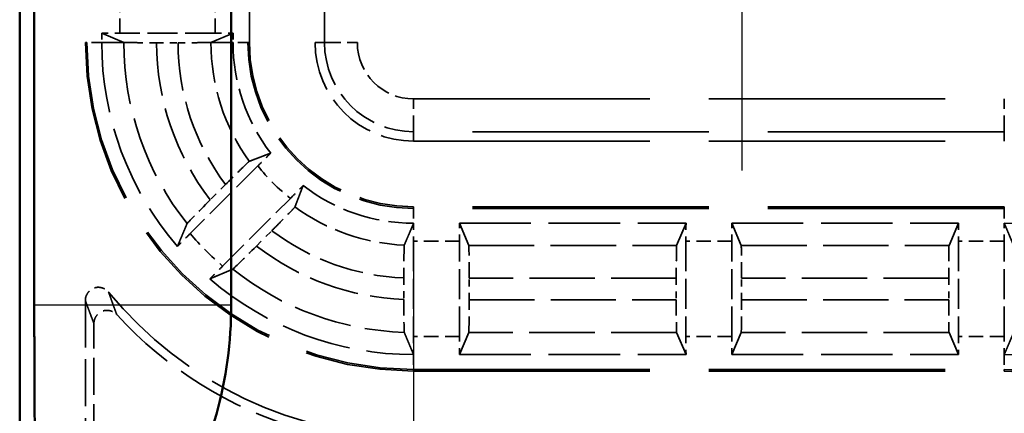
# Model space of a CAD drawing. Units: millimetres. Extents: x 1 to 840, y 1 to 593.
# Drawn here: x 262 to 277, y 181 to 187 of the extents above; entities that cross this region are included whole.
import ezdxf

# ---------------------------------------------------------------- set-up
doc = ezdxf.new("R2010")
doc.units = ezdxf.units.MM
for name, pattern in [('CHAIN', [0.3543, 0.2362, -0.0295, 0.0591, -0.0295]), ('DASH_DOT', [0.37, 0.24, -0.06, 0.01, -0.06]), ('DASHED', [0.2067, 0.1654, -0.0413])]:
    doc.linetypes.add(name, pattern=pattern)
for name, color, linetype, lineweight in [('Mittelpunktmarkierung (ISO)', 1, 'DASH_DOT', 25), ('Sichtbar (ISO)', 7, 'Continuous', 50), ('Sichtbar schmal (ISO)', 1, 'Continuous', 25), ('Verdeckt (ISO)', 5, 'DASHED', 35), ('Verdeckt schmal (ISO)', 5, 'DASHED', 35)]:
    doc.layers.add(name, color=color, linetype=linetype, lineweight=lineweight)

msp = doc.modelspace()

# ---------------------------------------------------------------- linework, layer by layer
at = {"layer": 'Mittelpunktmarkierung (ISO)', "linetype": 'CHAIN', "ltscale": 13.441102}
msp.add_line((272.8152259, 197.2654056), (272.8152259, 185.169372), dxfattribs=at)
at = {"layer": 'Mittelpunktmarkierung (ISO)', "linetype": 'CHAIN', "ltscale": 13.859281}
msp.add_line((267.8152259, 183.9535694), (267.8152259, 171.4812082), dxfattribs=at)
at = {"layer": 'Sichtbar (ISO)'}
for p, q in [((261.8152259, 405.7179028), (261.8152259, 177.7168748)), ((262.0377681, 183.1257157), (262.0377681, 400.3090619)), ((265.0377681, 400.3090619), (265.0377681, 183.1257157))]:
    msp.add_line(p, q, dxfattribs=at)
msp.add_arc((258.8152259, 183.1257157), 6.2225422, 328.99728087, 0, dxfattribs=at)
msp.add_rational_spline([(262.044908, 181.1849183), (262.0377681, 182.2319433), (262.0377681, 183.1257157)], [1.1054010104, 1.09552316759, 1], degree=2, dxfattribs=at)
at = {"layer": 'Sichtbar schmal (ISO)'}
msp.add_line((262.0377681, 183.1257157), (265.0377681, 183.1257157), dxfattribs=at)
at = {"layer": 'Verdeckt (ISO)', "ltscale": 25.30237}
for p, q in [((262.8152259, 396.3173888), (262.8152259, 187.1173888)), ((265.3152259, 187.1173888), (265.3152259, 396.3173888)), ((266.3152259, 396.3173888), (266.3152259, 187.1173888))]:
    msp.add_line(p, q, dxfattribs=at)
at = {"layer": 'Verdeckt (ISO)', "ltscale": 29.513205}
for p, q in [((263.0652259, 187.2643417), (263.4018069, 187.1217272)), ((264.7286448, 187.1217272), (265.0652259, 187.2643417)), ((268.6568875, 184.0308077), (268.5142729, 184.3673888)), ((271.9661788, 184.3673888), (271.8235643, 184.0308077)), ((272.8068875, 184.0308077), (272.6642729, 184.3673888)), ((276.1161788, 184.3673888), (275.9735643, 184.0308077)), ((268.5142729, 182.3673888), (268.6568875, 182.7039699)), ((271.8235643, 182.7039699), (271.9661788, 182.3673888)), ((272.6642729, 182.3673888), (272.8068875, 182.7039699)), ((275.9735643, 182.7039699), (276.1161788, 182.3673888))]:
    msp.add_line(p, q, dxfattribs=at)
at = {"layer": 'Verdeckt (ISO)', "ltscale": 0.279801}
for p, q in [((263.0652259, 187.2643417), (263.0652259, 187.1173888)), ((265.0652259, 187.2643417), (265.0652259, 187.1173888))]:
    msp.add_line(p, q, dxfattribs=at)
at = {"layer": 'Verdeckt (ISO)', "ltscale": 2.767113}
for p, q in [((264.7916443, 187.2633888), (263.3388075, 187.2633888)), ((267.8152259, 184.0938072), (267.8152259, 182.6409704)), ((268.5152259, 182.6409704), (268.5152259, 184.0938072)), ((271.9652259, 184.0938072), (271.9652259, 182.6409704)), ((272.6652259, 182.6409704), (272.6652259, 184.0938072)), ((276.1152259, 184.0938072), (276.1152259, 182.6409704)), ((276.8152259, 182.6409704), (276.8152259, 184.0938072))]:
    msp.add_line(p, q, dxfattribs=at)
at = {"layer": 'Verdeckt (ISO)', "ltscale": 0.623152}
for p, q in [((263.9016169, 187.1160414), (264.2288354, 187.1160414)), ((268.6625733, 183.2037795), (268.6625733, 183.530998)), ((271.8178785, 183.530998), (271.8178785, 183.2037795)), ((272.8125733, 183.2037795), (272.8125733, 183.530998)), ((275.9678785, 183.530998), (275.9678785, 183.2037795))]:
    msp.add_line(p, q, dxfattribs=at)
at = {"layer": 'Verdeckt (ISO)', "ltscale": 21.770681}
for p, q in [((267.8152259, 185.6173888), (276.8152259, 185.6173888)), ((276.8152259, 184.6173888), (267.8152259, 184.6173888)), ((267.8152259, 182.1173888), (276.8152259, 182.1173888))]:
    msp.add_line(p, q, dxfattribs=at)
at = {"layer": 'Verdeckt (ISO)', "ltscale": 2.779726}
for p, q in [((265.4441159, 185.2412536), (264.4121227, 184.2092604)), ((264.9070975, 183.7142856), (265.9390907, 184.7462789))]:
    msp.add_line(p, q, dxfattribs=at)
at = {"layer": 'Verdeckt (ISO)', "ltscale": 0.628718}
for p, q in [((264.95209, 184.9576084), (264.7186453, 184.7241637)), ((265.4220008, 184.0208083), (265.6554454, 184.2542529))]:
    msp.add_line(p, q, dxfattribs=at)
at = {"layer": 'Verdeckt (ISO)', "ltscale": 0.001715}
for p, q in [((267.8161788, 184.367389), (267.8152259, 184.3673888)), ((276.8142729, 184.3673887), (276.8152259, 184.3673888)), ((267.8161788, 182.3673889), (267.8152259, 182.3673888)), ((276.8142729, 182.3673887), (276.8152259, 182.3673888))]:
    msp.add_line(p, q, dxfattribs=at)
at = {"layer": 'Verdeckt (ISO)', "ltscale": 6.574733}
for p, q in [((268.5142729, 184.3673888), (271.9661788, 184.3673888)), ((272.6642729, 184.3673888), (276.1161788, 184.3673888)), ((268.5142729, 182.3673888), (271.9661788, 182.3673888)), ((272.6642729, 182.3673888), (276.1161788, 182.3673888))]:
    msp.add_line(p, q, dxfattribs=at)
at = {"layer": 'Verdeckt (ISO)', "ltscale": 0.623635}
msp.add_line((267.6678785, 183.5340262), (267.6678785, 183.2065543), dxfattribs=at)
at = {"layer": 'Verdeckt (ISO)', "ltscale": 4.334505}
msp.add_line((262.8152259, 183.1931268), (262.8152259, 180.9173812), dxfattribs=at)
at = {"layer": 'Verdeckt (ISO)', "ltscale": 3.416218}
msp.add_line((262.9461289, 181.0482842), (262.9461289, 182.8419124), dxfattribs=at)
at = {"layer": 'Verdeckt (ISO)', "ltscale": 14.959352}
msp.add_arc((267.8152259, 187.1173888), 5, 180, 270, dxfattribs=at)
at = {"layer": 'Verdeckt (ISO)', "ltscale": 6.440211}
for start, end in [(180, 220.78590181), (229.21409819, 270)]:
    msp.add_arc((267.8152259, 187.1173888), 4.75, start, end, dxfattribs=at)
at = {"layer": 'Verdeckt (ISO)', "ltscale": 3.447122}
for start, end in [(180, 217.70799451), (232.29200549, 270)]:
    msp.add_arc((267.8152259, 187.1173888), 2.75, start, end, dxfattribs=at)
at = {"layer": 'Verdeckt (ISO)', "ltscale": 7.479626}
msp.add_arc((267.8152259, 187.1173888), 2.5, 180, 270, dxfattribs=at)
at = {"layer": 'Verdeckt (ISO)', "ltscale": 4.487736}
msp.add_arc((267.8152259, 187.1173888), 1.5, 180, 270, dxfattribs=at)
at = {"layer": 'Verdeckt (ISO)', "ltscale": 30.017637}
msp.add_arc((276.8152259, 177.7173888), 7.9, 0, 90, dxfattribs=at)
at = {"layer": 'Verdeckt (ISO)', "ltscale": 26.217936}
msp.add_arc((276.8152259, 177.7173888), 6.9, 0, 90, dxfattribs=at)
at = {"layer": 'Verdeckt (ISO)', "ltscale": 8.177464}
msp.add_arc((276.8152259, 177.7173888), 6.65, 53.0087396, 90, dxfattribs=at)
at = {"layer": 'Verdeckt (ISO)', "ltscale": 10.118906}
msp.add_arc((267.8152259, 187.1173888), 6, 219.26782873, 270, dxfattribs=at)
at = {"layer": 'Verdeckt (ISO)', "ltscale": 6.337102}
msp.add_arc((267.8152259, 187.1173888), 6.130903, 222.480185, 253.57370722, dxfattribs=at)
at = {"layer": 'Verdeckt (ISO)', "ltscale": 5.517685}
msp.add_arc((276.8152259, 177.7173888), 4.65, 54.30489307, 90, dxfattribs=at)
at = {"layer": 'Verdeckt (ISO)', "ltscale": 13.164218}
msp.add_arc((276.8152259, 177.7173888), 4.4, 0, 90, dxfattribs=at)
at = {"layer": 'Verdeckt (ISO)', "ltscale": 0.551286}
for centre, major_axis, start_param, end_param in [((263.3388075, 187.2692359), (-0.5, 0), 0.9918250428, 1.5707963268), ((264.7916443, 187.2692359), (-0.5, 0), 1.5707963268, 2.1497676108), ((268.5093787, 184.0938072), (0, -0.5), 1.5707963268, 2.1497676108), ((271.971073, 184.0938072), (0, 0.5), 0.9918250428, 1.5707963268), ((272.6593787, 184.0938072), (0, -0.5), 1.5707963268, 2.1497676108), ((276.121073, 184.0938072), (0, 0.5), 0.9918250428, 1.5707963268), ((276.8093787, 184.0938072), (0, -0.5), 1.5707963268, 2.1497674446), ((267.821073, 182.6409704), (0, 0.5), 1.5707963268, 2.1497673782), ((268.5093787, 182.6409704), (0, -0.5), 0.9918250428, 1.5707963268), ((271.971073, 182.6409704), (0, 0.5), 1.5707963268, 2.1497676108), ((272.6593787, 182.6409704), (0, -0.5), 0.9918250428, 1.5707963268), ((276.121073, 182.6409704), (0, 0.5), 1.5707963268, 2.1497676108), ((276.8093787, 182.6409704), (0, -0.5), 0.9918248052, 1.5707963268)]:
    msp.add_ellipse(centre, major_axis=major_axis, ratio=0.011694239, start_param=start_param, end_param=end_param, dxfattribs=at)
at = {"layer": 'Verdeckt (ISO)', "ltscale": 0.809971}
for centre, start_param, end_param in [((263.9016166, 187.1218885), 3.1691849329, 4.0197440746), ((264.2288351, 187.1218885), 5.4050338837, 6.2555930218)]:
    msp.add_ellipse(centre, major_axis=(0.5, 0), ratio=0.011694239, start_param=start_param, end_param=end_param, dxfattribs=at)
at = {"layer": 'Verdeckt (ISO)', "ltscale": 0.659546}
msp.add_ellipse((263.9016189, 187.1218851), major_axis=(0.4999799, -0.000001), ratio=0.0116878404, start_param=4.0197049154, end_param=4.7123849887, dxfattribs=at)
at = {"layer": 'Verdeckt (ISO)', "ltscale": 0.659545}
msp.add_ellipse((264.2288334, 187.121884), major_axis=(0.4999785, 0.0000014), ratio=0.0116856881, start_param=4.7123928989, end_param=5.4050740695, dxfattribs=at)
at = {"layer": 'Verdeckt (ISO)', "ltscale": 1.475771}
for centre, major_axis, ratio, start_param, end_param in [((264.7229177, 184.7201507), (-0.3567119, -0.3567073), 0.0116136797, 4.7127526544, 6.2542327064), ((265.4179878, 184.0250807), (-0.3567073, -0.3567119), 0.0116136798, 0.0289526008, 1.5704326529)]:
    msp.add_ellipse(centre, major_axis=major_axis, ratio=ratio, start_param=start_param, end_param=end_param, dxfattribs=at)
at = {"layer": 'Verdeckt (ISO)', "ltscale": 0.551287}
msp.add_ellipse((267.821073, 184.0938072), major_axis=(0, 0.5), ratio=0.011694239, start_param=0.991824641, end_param=1.5707963268, dxfattribs=at)
at = {"layer": 'Verdeckt (ISO)', "ltscale": 1.470076}
msp.add_ellipse((267.673724, 183.5338572), major_axis=(-0.0000017, 0.500386), ratio=0.0116819708, start_param=0.0270396972, end_param=1.5704584463, dxfattribs=at)
at = {"layer": 'Verdeckt (ISO)', "ltscale": 1.469617}
for centre, major_axis, start_param, end_param in [((268.6567262, 183.530998), (0, 0.5), 4.7123889804, 6.2555930276), ((271.8237256, 183.530998), (0, -0.5), 3.1691849332, 4.7123889804), ((272.8067262, 183.530998), (0, 0.5), 4.7123889804, 6.2555930276), ((275.9737256, 183.530998), (0, -0.5), 3.1691849332, 4.7123889804), ((268.6567262, 183.2037795), (0, 0.5), 3.1691849328, 4.7123889804), ((271.8237256, 183.2037795), (0, -0.5), 4.7123889804, 6.255593028), ((272.8067262, 183.2037795), (0, 0.5), 3.1691849328, 4.7123889804), ((275.9737256, 183.2037795), (0, -0.5), 4.7123889804, 6.255593028)]:
    msp.add_ellipse(centre, major_axis=major_axis, ratio=0.011694239, start_param=start_param, end_param=end_param, dxfattribs=at)
at = {"layer": 'Verdeckt (ISO)', "ltscale": 1.470282}
msp.add_ellipse((267.6737267, 183.2064474), major_axis=(-0.0000011, 0.5003991), ratio=0.011687217, start_param=1.5705825014, end_param=3.1136230337, dxfattribs=at)
at = {"layer": 'Verdeckt (ISO)', "ltscale": 29.512089}
msp.add_rational_spline([(265.3128933, 185.3103707), (265.4847239, 185.3757799), (265.6395958, 185.4353859)], [62.2757846868, 64.8328890309, 67.306878005], degree=2, dxfattribs=at)
at = {"layer": 'Verdeckt (ISO)', "ltscale": 0.554467}
msp.add_open_spline([(265.6395958, 185.4353859), (265.620301, 185.4163712), (265.6002877, 185.3966075), (265.5401283, 185.3370259), (265.4881609, 185.2852986), (265.4441159, 185.2412536)], degree=3, knots=[0.195417296112, 0.195417296112, 0.195417296112, 0.195417296112, 0.204208939706, 0.204208939706, 0.222895651119, 0.222895651119, 0.222895651119, 0.222895651119], dxfattribs=at)
at = {"layer": 'Verdeckt (ISO)', "ltscale": 1.476133}
for points, knots in [([(265.3128933, 185.3103707), (265.3110719, 185.3095131), (265.300657, 185.3001886), (265.2675266, 185.2688716), (265.2377401, 185.2401028), (265.1748165, 185.1786258), (265.1304657, 185.1349576), (265.0484922, 185.05377), (264.996312, 185.0018304), (264.95209, 184.9576084)], [-0.14746326842, -0.14746326842, -0.14746326842, -0.14746326842, -0.130384670708, -0.130384670708, -0.111840103275, -0.111840103275, -0.093168928193, -0.093168928193, -0.074407107238, -0.074407107238, -0.074407107238, -0.074407107238]), ([(265.6554454, 184.2542529), (265.6996675, 184.2984749), (265.7516071, 184.3506551), (265.8327946, 184.4326286), (265.8764628, 184.4769794), (265.9379399, 184.539903), (265.9667086, 184.5696896), (265.9980257, 184.6028199), (266.0073502, 184.6132348), (266.0082078, 184.6150562)], [-0.223229801087, -0.223229801087, -0.223229801087, -0.223229801087, -0.204467980132, -0.204467980132, -0.18579680505, -0.18579680505, -0.167252237616, -0.167252237616, -0.150173639904, -0.150173639904, -0.150173639904, -0.150173639904])]:
    msp.add_open_spline(points, degree=3, knots=knots, dxfattribs=at)
at = {"layer": 'Verdeckt (ISO)', "ltscale": 0.554468}
msp.add_open_spline([(265.9390907, 184.7462789), (265.9830466, 184.7902347), (266.0346734, 184.8421007), (266.0942702, 184.9022742), (266.1141295, 184.9223839), (266.1332229, 184.9417588)], degree=3, knots=[0.074297634737, 0.074297634737, 0.074297634737, 0.074297634737, 0.092946537384, 0.092946537384, 0.101773806768, 0.101773806768, 0.101773806768, 0.101773806768], dxfattribs=at)
at = {"layer": 'Verdeckt (ISO)', "ltscale": 29.512089}
msp.add_rational_spline([(266.1332229, 184.9417588), (266.0956619, 184.8441653), (266.0324416, 184.6787186), (266.0082078, 184.6150562)], [67.3068780049, 65.7263946782, 63.1993082742, 62.2757846868], degree=2, knots=[17412.8979408467, 17412.8979408467, 17412.8979408467, 17570.0186005672, 17658.8447174925, 17658.8447174925, 17658.8447174925], dxfattribs=at)
at = {"layer": 'Verdeckt (ISO)', "ltscale": 29.514202}
for points, weights in [([(264.2187358, 184.0145258), (264.2941466, 184.1946625), (264.3662354, 184.3637128)], [32.1629339185, 32.8110199999, 33.4347851831]), ([(265.0615499, 183.6683983), (264.8924995, 183.5963095), (264.7123629, 183.5208987)], [33.4347851829, 32.8110199998, 32.1629339186])]:
    msp.add_rational_spline(points, weights, degree=2, dxfattribs=at)
at = {"layer": 'Verdeckt (ISO)', "ltscale": 29.512989}
msp.add_rational_spline([(267.6735643, 184.0340603), (267.6936424, 184.0805737), (267.7668178, 184.2508762), (267.8161788, 184.367389)], [54.9932342123, 55.5079505054, 57.4682794819, 58.8707441249], degree=2, knots=[3332.3386165823, 3332.3386165823, 3332.3386165823, 3411.5535829141, 3637.615869028, 3637.615869028, 3637.615869028], dxfattribs=at)
at = {"layer": 'Verdeckt (ISO)', "ltscale": 29.513311}
msp.add_rational_spline([(276.8142729, 184.3673887), (276.8874406, 184.194718), (276.9568875, 184.0292182)], [24.8983519359, 25.276657197, 25.6465141059], degree=2, dxfattribs=at)
at = {"layer": 'Verdeckt (ISO)', "ltscale": 0.552565}
for points, knots in [([(264.4121227, 184.2092604), (264.3683177, 184.1654554), (264.3168769, 184.1137753), (264.2575171, 184.0538388), (264.2377453, 184.0338165), (264.2187358, 184.0145258)], [0.222473064565, 0.222473064565, 0.222473064565, 0.222473064565, 0.241057944703, 0.241057944703, 0.249856628688, 0.249856628688, 0.249856628688, 0.249856628688]), ([(264.7123629, 183.5208987), (264.7316536, 183.5399082), (264.7516759, 183.55968), (264.8116123, 183.6190398), (264.8632925, 183.6704807), (264.9070975, 183.7142856)], [0.046790086722, 0.046790086722, 0.046790086722, 0.046790086722, 0.055588770707, 0.055588770707, 0.074173650845, 0.074173650845, 0.074173650845, 0.074173650845])]:
    msp.add_open_spline(points, degree=3, knots=knots, dxfattribs=at)
at = {"layer": 'Verdeckt (ISO)', "ltscale": 0.932079}
msp.add_open_spline([(262.8152259, 183.1931268), (262.8152259, 183.2091004), (262.817396, 183.2249967), (262.8255338, 183.2559062), (262.8314929, 183.2708718), (262.8516794, 183.3086258), (262.8688668, 183.3300233), (262.9067121, 183.3620373), (262.9265124, 183.3738398), (262.9693647, 183.3891486), (262.9921611, 183.3925606), (263.0417133, 183.3917669), (263.06856, 183.3861014), (263.1081187, 183.3696735), (263.122236, 183.3618534), (263.1481564, 183.3430512), (263.1599225, 183.3321007), (263.1700515, 183.3197112)], degree=3, knots=[0, 0, 0, 0, 0.004792101449, 0.004792101449, 0.009589173486, 0.009589173486, 0.017635015894, 0.017635015894, 0.024466284312, 0.024466284312, 0.031298401919, 0.031298401919, 0.039344492022, 0.039344492022, 0.044151835795, 0.044151835795, 0.048954164849, 0.048954164849, 0.048954164849, 0.048954164849], dxfattribs=at)
at = {"layer": 'Verdeckt (ISO)', "ltscale": 0.91111}
msp.add_open_spline([(262.9461289, 182.8419124), (262.9461289, 182.8568754), (262.948023, 182.871777), (262.9551638, 182.9008515), (262.9604033, 182.9149835), (262.9790066, 182.9524532), (262.9955975, 182.9743617), (263.032649, 183.0075708), (263.0522444, 183.0200061), (263.0949275, 183.0366189), (263.1177734, 183.0406992), (263.1675149, 183.0412687), (263.194543, 183.0363381), (263.2336033, 183.0212929), (263.2470442, 183.0144036), (263.272005, 182.9977606), (263.2834919, 182.9880324), (263.2936178, 182.9769742)], degree=3, knots=[0, 0, 0, 0, 0.004488906419, 0.004488906419, 0.008981819325, 0.008981819325, 0.017038545468, 0.017038545468, 0.023913929844, 0.023913929844, 0.030790217999, 0.030790217999, 0.038847322806, 0.038847322806, 0.043350936028, 0.043350936028, 0.047850500779, 0.047850500779, 0.047850500779, 0.047850500779], dxfattribs=at)
at = {"layer": 'Verdeckt (ISO)', "ltscale": 29.513357}
msp.add_rational_spline([(267.8161788, 182.3673889), (267.742234, 182.5418894), (267.6735643, 182.706244)], [34.4596108607, 35.2051498976, 35.9269858648], degree=2, dxfattribs=at)
at = {"layer": 'Verdeckt (ISO)', "ltscale": 29.513071}
msp.add_rational_spline([(276.9568875, 182.7019573), (276.883104, 182.5298493), (276.8142729, 182.3673887)], [33.8190649104, 34.5343628947, 35.2294784345], degree=2, dxfattribs=at)
at = {"layer": 'Verdeckt schmal (ISO)', "ltscale": 25.30237}
for p, q in [((262.8388265, 396.3173888), (262.8388265, 187.1173888)), ((265.2916252, 396.3173888), (265.2916252, 187.1173888)), ((266.4592573, 187.1173888), (266.4592573, 396.3173888)), ((266.9592382, 396.3173888), (266.9592382, 187.1173888))]:
    msp.add_line(p, q, dxfattribs=at)
at = {"layer": 'Verdeckt schmal (ISO)', "ltscale": 1.333188}
for p, q in [((263.3388075, 187.2633888), (263.3388075, 187.9633888)), ((264.7916443, 187.2633888), (264.7916443, 187.9633888)), ((268.5152259, 184.0938072), (267.8152259, 184.0938072)), ((272.6652259, 184.0938072), (271.9652259, 184.0938072)), ((276.8152259, 184.0938072), (276.1152259, 184.0938072)), ((268.5152259, 182.6409704), (267.8152259, 182.6409704)), ((272.6652259, 182.6409704), (271.9652259, 182.6409704)), ((276.8152259, 182.6409704), (276.1152259, 182.6409704))]:
    msp.add_line(p, q, dxfattribs=at)
at = {"layer": 'Verdeckt schmal (ISO)', "ltscale": 5.151088}
for p, q in [((262.8152259, 187.1173888), (262.8388265, 187.1173888)), ((265.2916252, 187.1173888), (265.3152259, 187.1173888)), ((267.8152259, 184.5937882), (267.8152259, 184.6173888)), ((276.8152259, 184.5937882), (276.8152259, 184.6173888)), ((267.8152259, 182.1173888), (267.8152259, 182.1409894)), ((276.8152259, 182.1173888), (276.8152259, 182.1409894))]:
    msp.add_line(p, q, dxfattribs=at)
at = {"layer": 'Verdeckt schmal (ISO)', "ltscale": 0.936152}
for p, q in [((263.0652259, 187.1173888), (262.8388265, 187.1173888)), ((265.2916252, 187.1173888), (265.0652259, 187.1173888)), ((267.8152259, 184.5937882), (267.8152259, 184.3673888)), ((276.8152259, 184.5937882), (276.8152259, 184.3673888)), ((267.8152259, 182.3673888), (267.8152259, 182.1409894)), ((276.8152259, 182.3673888), (276.8152259, 182.1409894))]:
    msp.add_line(p, q, dxfattribs=at)
at = {"layer": 'Verdeckt schmal (ISO)', "ltscale": 29.511189}
for p, q in [((263.0652259, 187.1173888), (263.4018069, 187.1173888)), ((264.7286448, 187.1173888), (265.0652259, 187.1173888))]:
    msp.add_line(p, q, dxfattribs=at)
at = {"layer": 'Verdeckt schmal (ISO)', "ltscale": 0.008163}
for p, q in [((263.4018069, 187.1173888), (263.4018069, 187.1217272)), ((264.7286448, 187.1217272), (264.7286448, 187.1173888))]:
    msp.add_line(p, q, dxfattribs=at)
at = {"layer": 'Verdeckt schmal (ISO)', "ltscale": 0.809929}
for p, q in [((263.5823292, 187.1173888), (263.4018069, 187.1173888)), ((264.7286448, 187.1173888), (264.5481225, 187.1173888))]:
    msp.add_line(p, q, dxfattribs=at)
at = {"layer": 'Verdeckt schmal (ISO)', "ltscale": 26.616661}
for p, q in [((266.3152259, 187.1173888), (266.4592573, 187.1173888)), ((267.8152259, 185.6173888), (267.8152259, 185.7614202)), ((276.8152259, 185.6173888), (276.8152259, 185.7614202))]:
    msp.add_line(p, q, dxfattribs=at)
at = {"layer": 'Verdeckt schmal (ISO)', "ltscale": 1.487534}
for p, q in [((266.4592573, 187.1173888), (266.9592382, 187.1173888)), ((267.8152259, 185.7614202), (267.8152259, 186.2614012)), ((276.8152259, 185.7614202), (276.8152259, 186.2614012))]:
    msp.add_line(p, q, dxfattribs=at)
at = {"layer": 'Verdeckt schmal (ISO)', "ltscale": 21.770681}
for p, q in [((267.8152259, 186.2614012), (276.8152259, 186.2614012)), ((276.8152259, 185.7614202), (267.8152259, 185.7614202)), ((276.8152259, 184.5937882), (267.8152259, 184.5937882)), ((267.8152259, 182.1409894), (276.8152259, 182.1409894))]:
    msp.add_line(p, q, dxfattribs=at)
at = {"layer": 'Verdeckt schmal (ISO)', "ltscale": 6.031458}
for p, q in [((268.6568875, 184.0308077), (271.8235643, 184.0308077)), ((272.8068875, 184.0308077), (275.9735643, 184.0308077)), ((271.8235643, 182.7039699), (268.6568875, 182.7039699)), ((275.9735643, 182.7039699), (272.8068875, 182.7039699))]:
    msp.add_line(p, q, dxfattribs=at)
at = {"layer": 'Verdeckt schmal (ISO)', "ltscale": 6.009799}
for p, q in [((271.8178785, 183.530998), (268.6625733, 183.530998)), ((275.9678785, 183.530998), (272.8125733, 183.530998)), ((268.6625733, 183.2037795), (271.8178785, 183.2037795)), ((272.8125733, 183.2037795), (275.9678785, 183.2037795))]:
    msp.add_line(p, q, dxfattribs=at)
at = {"layer": 'Verdeckt schmal (ISO)', "ltscale": 14.888741}
msp.add_arc((267.8152259, 187.1173888), 4.9763994, 180, 270, dxfattribs=at)
at = {"layer": 'Verdeckt schmal (ISO)', "ltscale": 5.663719}
msp.add_arc((267.8152259, 187.1173888), 4.4134189, 180, 218.60388625, dxfattribs=at)
at = {"layer": 'Verdeckt schmal (ISO)', "ltscale": 4.902014}
msp.add_arc((267.8152259, 187.1173888), 3.9136092, 180.01972629, 217.69902313, dxfattribs=at)
at = {"layer": 'Verdeckt schmal (ISO)', "ltscale": 4.412019}
msp.add_arc((267.8152259, 187.1173888), 3.5863908, 180.0215261, 217.02874313, dxfattribs=at)
at = {"layer": 'Verdeckt schmal (ISO)', "ltscale": 3.676784}
msp.add_arc((267.8152259, 187.1173888), 3.0865811, 180, 215.83431027, dxfattribs=at)
at = {"layer": 'Verdeckt schmal (ISO)', "ltscale": 7.550237}
msp.add_arc((267.8152259, 187.1173888), 2.5236006, 180, 270, dxfattribs=at)
at = {"layer": 'Verdeckt schmal (ISO)', "ltscale": 4.056809}
msp.add_arc((267.8152259, 187.1173888), 1.3559686, 180, 270, dxfattribs=at)
at = {"layer": 'Verdeckt schmal (ISO)', "ltscale": 2.560921}
msp.add_arc((267.8152259, 187.1173888), 0.8559876, 180, 270, dxfattribs=at)
at = {"layer": 'Verdeckt schmal (ISO)', "ltscale": 21.643127}
msp.add_arc((276.8152259, 177.7173888), 8.5440124, 0, 90, dxfattribs=at)
at = {"layer": 'Verdeckt schmal (ISO)', "ltscale": 30.564913}
msp.add_arc((276.8152259, 177.7173888), 8.0440314, 0, 90, dxfattribs=at)
at = {"layer": 'Verdeckt schmal (ISO)', "ltscale": 1.336183}
msp.add_arc((267.8152259, 187.1173888), 3.0235816, 218.35272442, 231.64727558, dxfattribs=at)
at = {"layer": 'Verdeckt schmal (ISO)', "ltscale": 3.406867}
msp.add_arc((267.8152259, 187.1173888), 3.0865811, 234.16568973, 267.36943101, dxfattribs=at)
at = {"layer": 'Verdeckt schmal (ISO)', "ltscale": 26.12826}
msp.add_arc((276.8152259, 177.7173888), 6.8763994, 0, 90, dxfattribs=at)
at = {"layer": 'Verdeckt schmal (ISO)', "ltscale": 1.33455}
msp.add_arc((267.8152259, 187.1173888), 4.4764184, 220.51560879, 229.48439121, dxfattribs=at)
at = {"layer": 'Verdeckt schmal (ISO)', "ltscale": 4.133854}
msp.add_arc((267.8152259, 187.1173888), 3.5863908, 232.97125687, 267.64533139, dxfattribs=at)
at = {"layer": 'Verdeckt schmal (ISO)', "ltscale": 4.623862}
msp.add_arc((267.8152259, 187.1173888), 3.9136092, 232.30097687, 267.84230359, dxfattribs=at)
at = {"layer": 'Verdeckt schmal (ISO)', "ltscale": 5.39385}
msp.add_arc((267.8152259, 187.1173888), 4.4134189, 231.39611375, 268.1606082, dxfattribs=at)
at = {"layer": 'Verdeckt schmal (ISO)', "ltscale": 13.234828}
msp.add_arc((276.8152259, 177.7173888), 4.4236006, 0, 90, dxfattribs=at)
at = {"layer": 'Verdeckt schmal (ISO)', "ltscale": 24.196785}
msp.add_open_spline([(263.1700515, 183.3197112), (263.176894, 183.299875), (263.183738, 183.2801899), (263.1990339, 183.2365269), (263.2074866, 183.2126246), (263.2212259, 183.1741217), (263.2265111, 183.1593943), (263.2344402, 183.1374212), (263.2370835, 183.1301165), (263.2439565, 183.1111747), (263.2481865, 183.0995677), (263.2591862, 183.0695152), (263.2659566, 183.051145), (263.27969, 183.0141299), (263.2866532, 182.9954918), (263.2936178, 182.9769742)], degree=3, knots=[0.2000675184, 0.2000675184, 0.2000675184, 0.2000675184, 2.6959094281, 2.6959094281, 5.7769487744, 5.7769487744, 7.7025983659, 7.7025983659, 8.6654231616, 8.6654231616, 10.2059428348, 10.2059428348, 12.6707743119, 12.6707743119, 15.2047515932, 15.2047515932, 15.2047515932, 15.2047515932], dxfattribs=at)
at = {"layer": 'Verdeckt schmal (ISO)', "ltscale": 24.197201}
msp.add_open_spline([(262.9461289, 182.8419124), (262.9387598, 182.8608716), (262.9313907, 182.8799569), (262.9168537, 182.9178656), (262.9096858, 182.9366819), (262.8980379, 182.9674685), (262.893558, 182.97936), (262.8862781, 182.9987679), (262.8834782, 183.0062527), (262.8750784, 183.0287689), (262.8694785, 183.043862), (262.8549189, 183.0833252), (262.8459592, 183.1078281), (262.8297416, 183.1525963), (262.8224837, 183.1727825), (262.8152259, 183.1931268)], degree=3, knots=[0.2000675184, 0.2000675184, 0.2000675184, 0.2000675184, 2.7340447997, 2.7340447997, 5.1988762768, 5.1988762768, 6.73939595, 6.73939595, 7.7022207457, 7.7022207457, 9.6278703372, 9.6278703372, 12.7089096835, 12.7089096835, 15.2047515932, 15.2047515932, 15.2047515932, 15.2047515932], dxfattribs=at)

doc.saveas('drawing.dxf')
